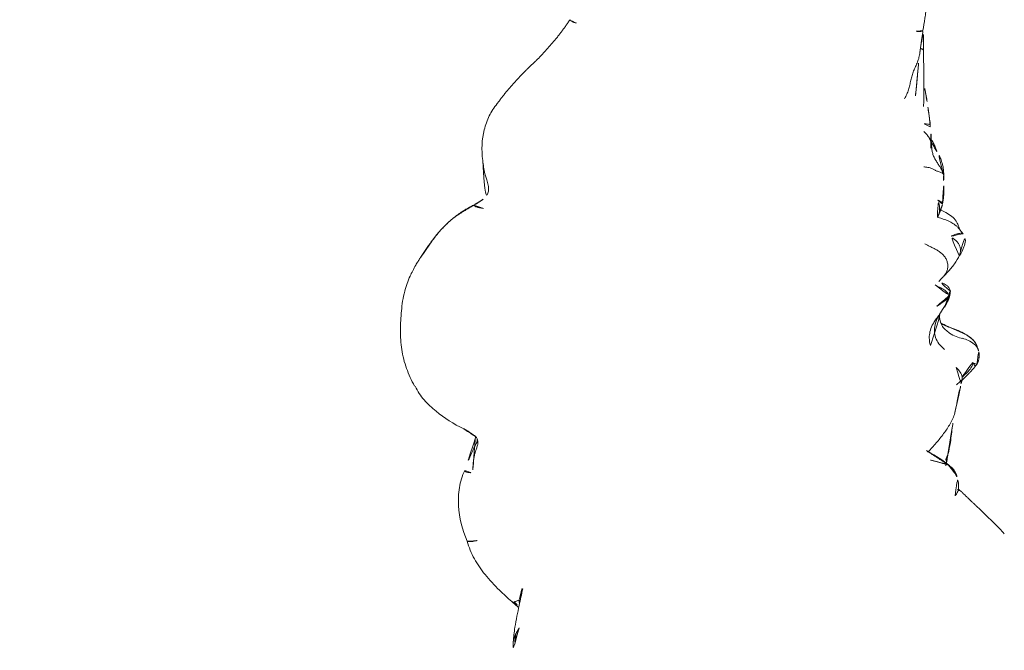
# Model space of a CAD drawing. Units: millimetres. Extents: x -605614897 to 17, y -1703671404 to 113.
# Drawn here: x -605612235 to -605612196, y -1703669594 to -1703669569 of the extents above; entities that cross this region are included whole.
import ezdxf

# ---------------------------------------------------------------- set-up
doc = ezdxf.new("R2010")
doc.units = ezdxf.units.MM
doc.layers.get('0').update_dxf_attribs({"lineweight": 9, "true_color": 0x1c1c1c})
doc.layers.get('Defpoints').update_dxf_attribs({"color": 3, "lineweight": 0})
doc.styles.add('2F обычный', font='Montserrat-Light.ttf', dxfattribs={"width": 0.8})
doc.dimstyles.new('stroitelniy3', dxfattribs={"dimtxt": 80, "dimasz": 30, "dimexe": 5, "dimexo": 10, "dimgap": 20, "dimtad": 1, "dimtoh": 1, "dimdec": 0, "dimrnd": 5, "dimtxsty": '2F обычный', "dimblk": 'ARCHTICK', "dimcen": 0.09, "dimdle": 2, "dimadec": 0, "dimazin": 2, "dimtfac": 1, "dimtdec": 0, "dimtmove": 1, "dimatfit": 3, "dimfxl": 10, "dimtfill": 1, "dimtolj": 1, "dimtzin": 0, "dimarcsym": 1})

# ---------------------------------------------------------------- blocks, each defined once
blk = doc.blocks.new('A$C69C252C9')
at = {"color": 0, "linetype": 'Continuous', "lineweight": 18}
blk.add_line((9.62, 112.347), (9.616, 112.354), dxfattribs=at)
for points, knots in [([(23.517, 111.926), (23.545, 112.087), (23.584, 112.333), (23.626, 112.661), (23.657, 112.896), (23.703, 113.143), (23.754, 113.506), (23.79, 113.79), (23.81, 113.975)], [0, 0, 0, 0, 0.234096, 0.357137, 0.468141, 0.584792, 0.732837, 1, 1, 1, 1]), ([(9.863, 112.222), (9.851, 112.227), (9.83, 112.235), (9.799, 112.246), (9.77, 112.257), (9.743, 112.266), (9.719, 112.277), (9.698, 112.288), (9.68, 112.3), (9.665, 112.31), (9.651, 112.319), (9.64, 112.328), (9.631, 112.336), (9.624, 112.343), (9.621, 112.346), (9.62, 112.347)], [0, 0, 0, 0, 0.078444, 0.156888, 0.235332, 0.313776, 0.39222, 0.470664, 0.549108, 0.627552, 0.705996, 0.78444, 0.862884, 0.941328, 1, 1, 1, 1]), ([(23.251, 111.898), (23.279, 111.897), (23.343, 111.894), (23.435, 111.894), (23.501, 111.904), (23.516, 111.916), (23.517, 111.923), (23.517, 111.924)], [0, 0, 0, 0, 0.222801, 0.475715, 0.72863, 0.981544, 1, 1, 1, 1]), ([(23.537, 111.171), (23.536, 111.217), (23.536, 111.262), (23.534, 111.354), (23.534, 111.4), (23.532, 111.491), (23.531, 111.537), (23.529, 111.628), (23.528, 111.674), (23.526, 111.791), (23.524, 111.863), (23.521, 111.935)], [0, 0, 0, 0, 0.1793, 0.1793, 0.3586, 0.3586, 0.537899, 0.537899, 0.717199, 0.717199, 1, 1, 1, 1]), ([(23.541, 111.347), (23.539, 111.458), (23.537, 111.682), (23.531, 111.905), (23.527, 112.017)], [0, 0, 0, 0, 0.495816, 1, 1, 1, 1]), ([(22.793, 109.247), (22.824, 109.303), (22.882, 109.417), (22.951, 109.596), (22.999, 109.782), (23.037, 109.971), (23.082, 110.158), (23.148, 110.339), (23.227, 110.514), (23.305, 110.69), (23.364, 110.872), (23.389, 111.012), (23.396, 111.089), (23.397, 111.102)], [0, 0, 0, 0, 0.097913, 0.195826, 0.29374, 0.391653, 0.489566, 0.587479, 0.685393, 0.783306, 0.881219, 0.979132, 1, 1, 1, 1]), ([(23.221, 109.354), (23.242, 109.555), (23.273, 109.868), (23.308, 110.272), (23.341, 110.634), (23.371, 110.887), (23.392, 111.053)], [0, 0, 0, 0, 0.346761, 0.542979, 0.696401, 1, 1, 1, 1]), ([(23.537, 111.171), (23.534, 111.173), (23.521, 111.179), (23.499, 111.19), (23.468, 111.204), (23.441, 111.215), (23.424, 111.222), (23.419, 111.224)], [0, 0, 0, 0, 0.092016, 0.353729, 0.615441, 0.877153, 1, 1, 1, 1]), ([(23.543, 108.94), (23.544, 108.987), (23.544, 109.034), (23.545, 109.127), (23.545, 109.174), (23.546, 109.314), (23.547, 109.407), (23.547, 109.547), (23.548, 109.593), (23.548, 109.687), (23.548, 109.733), (23.549, 109.873), (23.549, 109.966), (23.548, 110.105), (23.548, 110.152), (23.547, 110.245), (23.547, 110.291), (23.546, 110.384), (23.546, 110.431), (23.545, 110.523), (23.545, 110.57), (23.544, 110.662), (23.543, 110.708), (23.542, 110.801), (23.542, 110.847), (23.54, 110.94), (23.539, 110.986), (23.538, 111.079), (23.538, 111.125), (23.537, 111.171)], [0, 0, 0, 0, 0.0625, 0.0625, 0.125, 0.125, 0.25, 0.25, 0.3125, 0.3125, 0.375, 0.375, 0.5, 0.5, 0.5625, 0.5625, 0.625, 0.625, 0.6875, 0.6875, 0.75, 0.75, 0.8125, 0.8125, 0.875, 0.875, 0.9375, 0.9375, 1, 1, 1, 1]), ([(23.674, 109.159), (23.661, 109.244), (23.636, 109.384), (23.591, 109.622), (23.565, 109.751), (23.548, 109.823)], [0, 0, 0, 0, 0.402753, 0.648416, 1, 1, 1, 1]), ([(23.677, 109.142), (23.673, 109.175), (23.657, 109.252), (23.626, 109.324), (23.605, 109.363)], [0, 0, 0, 0, 0.435181, 1, 1, 1, 1]), ([(6.753, 109.053), (6.629, 108.903), (6.421, 108.582), (6.156, 107.84), (6.127, 107.243), (6.183, 106.818)], [0, 0, 0, 0, 0.251421, 0.500968, 1, 1, 1, 1]), ([(23.806, 108.174), (23.799, 108.262), (23.783, 108.413), (23.751, 108.652), (23.717, 108.89), (23.691, 109.056), (23.675, 109.159)], [0, 0, 0, 0, 0.282111, 0.468787, 0.655264, 1, 1, 1, 1]), ([(23.56, 108.256), (23.574, 108.256), (23.62, 108.256), (23.695, 108.252), (23.768, 108.233), (23.81, 108.193), (23.807, 108.156), (23.798, 108.139), (23.797, 108.138)], [0, 0, 0, 0, 0.087637, 0.31221, 0.536783, 0.761356, 0.985929, 1, 1, 1, 1]), ([(23.821, 107.3), (23.821, 107.3), (23.82, 107.309), (23.826, 107.333), (23.834, 107.385), (23.836, 107.417), (23.838, 107.442), (23.839, 107.469), (23.84, 107.51), (23.84, 107.596), (23.84, 107.841), (23.825, 108.041), (23.806, 108.174)], [0, 0, 0, 0, 0.07524, 0.213664, 0.26202, 0.281338, 0.29893, 0.316488, 0.335721, 0.383834, 0.526085, 1, 1, 1, 1]), ([(24.314, 106.287), (24.299, 106.334), (24.26, 106.427), (24.189, 106.56), (24.107, 106.687), (24.023, 106.813), (23.949, 106.945), (23.895, 107.085), (23.869, 107.233), (23.859, 107.384), (23.839, 107.533), (23.787, 107.672), (23.704, 107.797), (23.621, 107.89), (23.569, 107.943), (23.552, 107.96)], [0, 0, 0, 0, 0.080161, 0.160323, 0.240484, 0.320645, 0.400807, 0.480968, 0.561129, 0.641291, 0.721452, 0.801613, 0.881775, 0.961936, 1, 1, 1, 1]), ([(24.062, 107.177), (24.054, 107.219), (24.016, 107.315), (23.914, 107.524), (23.848, 107.627), (23.795, 107.65), (23.787, 107.644), (23.775, 107.657), (23.771, 107.664)], [0, 0, 0, 0, 0.343886, 0.504987, 0.585396, 0.69431, 0.850827, 1, 1, 1, 1]), ([(24.064, 107.172), (24.042, 107.217), (23.999, 107.285), (23.948, 107.349), (23.928, 107.372)], [0, 0, 0, 0, 0.621266, 1, 1, 1, 1]), ([(24.335, 106.223), (24.337, 106.326), (24.327, 106.479), (24.284, 106.682), (24.239, 106.826), (24.16, 107.012), (24.1, 107.124), (24.062, 107.176)], [0, 0, 0, 0, 0.233801, 0.359577, 0.456748, 0.650051, 1, 1, 1, 1]), ([(6.183, 106.818), (6.202, 106.633), (6.244, 106.297), (6.401, 105.913), (6.422, 105.648), (6.355, 105.432), (6.274, 105.331), (6.199, 105.289)], [0, 0, 0, 0, 0.276774, 0.526263, 0.644286, 0.761504, 1, 1, 1, 1]), ([(23.556, 106.561), (23.562, 106.56), (23.601, 106.558), (23.67, 106.552), (23.758, 106.538), (23.833, 106.517), (23.895, 106.491), (23.945, 106.463), (23.99, 106.436), (24.038, 106.41), (24.093, 106.388), (24.156, 106.367), (24.219, 106.345), (24.274, 106.319), (24.304, 106.299), (24.314, 106.287)], [0, 0, 0, 0, 0.015517, 0.097557, 0.179598, 0.261638, 0.343678, 0.425718, 0.507759, 0.589799, 0.671839, 0.753879, 0.83592, 0.91796, 1, 1, 1, 1]), ([(24.314, 106.287), (24.325, 106.274), (24.334, 106.254), (24.335, 106.235), (24.336, 106.231)], [0, 0, 0, 0, 0.793652, 1, 1, 1, 1]), ([(24.33, 106.031), (24.333, 106.047), (24.34, 106.098), (24.339, 106.184), (24.325, 106.253), (24.314, 106.287)], [0, 0, 0, 0, 0.188617, 0.594308, 1, 1, 1, 1]), ([(24.287, 105.091), (24.306, 105.209), (24.327, 105.382), (24.345, 105.573), (24.339, 105.809), (24.336, 105.955), (24.331, 106.037)], [0, 0, 0, 0, 0.268658, 0.434736, 0.650063, 1, 1, 1, 1]), ([(6.199, 105.289), (6.189, 105.281), (6.143, 105.246), (6.06, 105.189), (5.947, 105.12), (5.87, 105.076), (5.831, 105.053)], [0, 0, 0, 0, 0.090974, 0.393983, 0.696991, 1, 1, 1, 1]), ([(24.083, 104.57), (24.085, 104.575), (24.107, 104.614), (24.14, 104.689), (24.168, 104.8), (24.175, 104.915), (24.164, 105.03), (24.138, 105.142), (24.116, 105.216), (24.103, 105.252)], [0, 0, 0, 0, 0.023013, 0.185844, 0.348675, 0.511507, 0.674338, 0.837169, 1, 1, 1, 1]), ([(24.103, 105.252), (24.128, 105.242), (24.176, 105.22), (24.237, 105.185), (24.279, 105.148), (24.29, 105.116), (24.289, 105.098), (24.288, 105.094)], [0, 0, 0, 0, 0.232124, 0.464247, 0.696371, 0.928495, 1, 1, 1, 1]), ([(24.963, 104.096), (24.946, 104.141), (24.909, 104.23), (24.854, 104.403), (24.668, 104.633), (24.405, 104.788), (24.179, 104.877)], [0, 0, 0, 0, 0.167802, 0.32669, 0.557811, 1, 1, 1, 1]), ([(24.116, 104.569), (24.149, 104.56), (24.216, 104.542), (24.316, 104.512), (24.416, 104.478), (24.513, 104.437), (24.608, 104.391), (24.699, 104.338), (24.785, 104.277), (24.865, 104.207), (24.924, 104.145), (24.955, 104.106), (24.964, 104.094)], [0, 0, 0, 0, 0.103241, 0.209777, 0.316313, 0.422849, 0.529385, 0.635921, 0.742458, 0.848994, 0.95553, 1, 1, 1, 1]), ([(25.093, 103.932), (25.091, 103.936), (25.082, 103.944), (25.061, 103.952), (25.031, 103.955), (24.995, 103.952), (24.949, 103.942), (24.893, 103.929), (24.835, 103.916), (24.776, 103.902), (24.716, 103.882), (24.649, 103.851), (24.599, 103.823), (24.573, 103.814)], [0, 0, 0, 0, 0.058091, 0.152281, 0.246472, 0.340663, 0.434854, 0.529045, 0.623236, 0.717427, 0.811618, 0.905809, 1, 1, 1, 1]), ([(24.951, 103.081), (25.028, 103.154), (25.104, 103.314), (25.217, 103.674), (25.149, 103.845), (25.094, 103.932)], [0, 0, 0, 0, 0.492095, 0.746268, 1, 1, 1, 1]), ([(24.333, 102.257), (24.349, 102.275), (24.392, 102.328), (24.451, 102.428), (24.492, 102.561), (24.499, 102.703), (24.471, 102.844), (24.411, 102.977), (24.323, 103.095), (24.213, 103.193), (24.09, 103.275), (23.961, 103.346), (23.831, 103.412), (23.706, 103.476), (23.625, 103.519), (23.587, 103.54)], [0, 0, 0, 0, 0.040767, 0.121506, 0.202245, 0.282985, 0.363724, 0.444463, 0.525202, 0.605942, 0.686681, 0.76742, 0.848159, 0.928899, 1, 1, 1, 1]), ([(24.947, 103.073), (24.949, 103.076), (24.968, 103.119), (24.995, 103.205), (24.997, 103.336), (24.963, 103.464), (24.896, 103.58), (24.804, 103.677), (24.694, 103.754), (24.614, 103.795), (24.573, 103.814)], [0, 0, 0, 0, 0.010972, 0.152262, 0.293551, 0.434841, 0.576131, 0.717421, 0.85871, 1, 1, 1, 1]), ([(4.05, 103.467), (4.013, 103.416), (3.942, 103.313), (3.838, 103.157), (3.753, 103.028), (3.703, 102.95), (3.687, 102.925)], [0, 0, 0, 0, 0.28786, 0.57572, 0.863581, 1, 1, 1, 1]), ([(3.714, 102.968), (3.689, 102.929), (3.634, 102.841), (3.492, 102.601), (3.277, 102.211), (3.081, 101.605), (3.001, 101.151), (2.984, 100.895)], [0, 0, 0, 0, 0.065483, 0.141751, 0.344862, 0.628658, 1, 1, 1, 1]), ([(24.336, 102.26), (24.386, 102.314), (24.479, 102.416), (24.618, 102.557), (24.8, 102.796), (24.897, 102.965), (24.952, 103.083)], [0, 0, 0, 0, 0.289576, 0.482841, 0.66605, 1, 1, 1, 1]), ([(24.594, 101.675), (24.592, 101.699), (24.583, 101.74), (24.54, 101.809), (24.454, 101.908), (24.297, 101.991), (24.183, 102.022), (24.13, 102.037)], [0, 0, 0, 0, 0.094772, 0.178291, 0.340663, 0.664941, 1, 1, 1, 1]), ([(24.36, 99.378), (24.36, 99.38), (24.36, 99.383), (24.352, 99.394), (24.33, 99.413), (24.239, 99.488), (24.099, 99.643), (23.985, 99.889), (23.956, 100.157), (24.021, 100.531), (24.238, 100.893), (24.474, 101.207), (24.578, 101.456), (24.594, 101.599), (24.594, 101.675)], [0, 0, 0, 0, 0.007228, 0.015169, 0.034178, 0.058583, 0.182869, 0.290303, 0.383096, 0.481713, 0.703634, 0.839092, 0.917213, 1, 1, 1, 1]), ([(23.993, 101.924), (24.018, 101.906), (24.075, 101.87), (24.166, 101.824), (24.262, 101.778), (24.354, 101.726), (24.435, 101.66), (24.496, 101.576), (24.522, 101.511), (24.521, 101.469)], [0, 0, 0, 0, 0.126101, 0.271751, 0.417401, 0.56305, 0.7087, 0.85435, 1, 1, 1, 1]), ([(24.594, 101.675), (24.594, 101.674), (24.593, 101.669), (24.59, 101.66), (24.581, 101.646), (24.568, 101.629), (24.555, 101.609), (24.546, 101.587), (24.543, 101.565), (24.541, 101.541), (24.537, 101.518), (24.529, 101.494), (24.523, 101.477), (24.521, 101.469)], [0, 0, 0, 0, 0.030326, 0.127293, 0.22426, 0.321228, 0.418195, 0.515163, 0.61213, 0.709098, 0.806065, 0.903033, 1, 1, 1, 1]), ([(24.521, 101.469), (24.518, 101.403), (24.483, 101.251), (24.411, 101.106), (24.367, 101.034), (24.363, 101.028)], [0, 0, 0, 0, 0.47838, 0.95676, 1, 1, 1, 1]), ([(2.984, 100.895), (2.955, 100.642), (2.931, 100.138), (2.964, 99.372), (3.164, 98.627), (3.372, 98.16), (3.497, 97.934)], [0, 0, 0, 0, 0.250758, 0.50073, 0.750787, 1, 1, 1, 1]), ([(23.814, 99.532), (23.782, 99.632), (23.752, 99.809), (23.787, 100.086), (23.853, 100.286), (23.967, 100.479), (24.137, 100.721), (24.273, 100.913), (24.372, 101.043)], [0, 0, 0, 0, 0.18984, 0.333293, 0.499222, 0.581698, 0.693054, 1, 1, 1, 1]), ([(25.085, 99.812), (24.906, 99.838), (24.674, 99.937), (24.416, 100.131), (24.268, 100.289), (24.185, 100.476), (24.17, 100.64), (24.174, 100.715), (24.176, 100.743)], [0, 0, 0, 0, 0.450028, 0.605357, 0.70889, 0.861674, 0.946879, 1, 1, 1, 1]), ([(25.652, 99.494), (25.632, 99.551), (25.58, 99.655), (25.424, 99.829), (25.115, 100.035), (24.726, 100.194), (24.406, 100.326), (24.279, 100.384), (24.229, 100.41)], [0, 0, 0, 0, 0.10938, 0.21425, 0.409615, 0.742032, 0.890122, 1, 1, 1, 1]), ([(24.237, 100.394), (24.254, 100.384), (24.348, 100.335), (24.525, 100.259), (24.763, 100.165), (24.998, 100.066), (25.228, 99.952), (25.443, 99.807), (25.588, 99.645), (25.64, 99.531), (25.654, 99.49)], [0, 0, 0, 0, 0.034487, 0.182225, 0.329963, 0.477701, 0.625438, 0.773176, 0.920914, 1, 1, 1, 1]), ([(25.072, 99.816), (25.151, 99.795), (25.316, 99.74), (25.544, 99.6), (25.661, 99.452), (25.696, 99.364), (25.699, 99.354)], [0, 0, 0, 0, 0.301297, 0.630135, 0.958973, 1, 1, 1, 1]), ([(25.667, 99.434), (25.667, 99.432), (25.659, 99.434), (25.639, 99.491), (25.644, 99.496), (25.652, 99.495)], [0, 0, 0, 0, 0.269003, 0.543886, 1, 1, 1, 1]), ([(25.709, 99.323), (25.689, 99.376), (25.669, 99.431), (25.667, 99.436), (25.667, 99.436)], [0, 0, 0, 0, 0.683959, 1, 1, 1, 1]), ([(25.483, 98.865), (25.485, 98.792), (25.415, 98.649), (25.262, 98.468), (25.108, 98.329), (25.011, 98.246), (24.976, 98.217)], [0, 0, 0, 0, 0.280517, 0.561034, 0.841551, 1, 1, 1, 1]), ([(25.633, 98.783), (25.631, 98.78), (25.627, 98.773), (25.618, 98.762), (25.605, 98.751), (25.592, 98.745), (25.578, 98.744), (25.563, 98.744), (25.549, 98.747), (25.542, 98.762), (25.532, 98.791), (25.515, 98.828), (25.496, 98.855), (25.483, 98.865)], [0, 0, 0, 0, 0.041501, 0.137351, 0.233201, 0.329051, 0.424901, 0.520751, 0.616601, 0.71245, 0.8083, 0.90415, 1, 1, 1, 1]), ([(24.822, 98.662), (24.884, 98.61), (24.995, 98.492), (25.079, 98.284), (25.052, 98.124), (25.015, 98.044), (25.009, 98.032)], [0, 0, 0, 0, 0.314628, 0.629255, 0.943883, 1, 1, 1, 1]), ([(24.775, 96.897), (24.808, 97.053), (24.86, 97.293), (24.912, 97.608), (24.994, 97.916), (25.044, 98.124), (25.077, 98.248)], [0, 0, 0, 0, 0.311099, 0.49575, 0.68484, 1, 1, 1, 1]), ([(25.012, 98.037), (25.035, 98.089), (25.053, 98.142), (25.051, 98.161), (25.048, 98.164)], [0, 0, 0, 0, 0.689447, 1, 1, 1, 1]), ([(3.52, 97.928), (3.621, 97.734), (3.857, 97.374), (4.5, 96.789), (5.036, 96.441), (5.433, 96.256)], [0, 0, 0, 0, 0.251232, 0.501251, 1, 1, 1, 1]), ([(24.778, 96.916), (24.776, 96.903), (24.757, 96.816), (24.699, 96.658), (24.591, 96.451), (24.466, 96.254), (24.331, 96.063), (24.187, 95.878), (24.037, 95.697), (23.883, 95.52), (23.779, 95.402), (23.728, 95.343)], [0, 0, 0, 0, 0.021126, 0.143486, 0.265845, 0.388204, 0.510563, 0.632922, 0.755282, 0.877641, 1, 1, 1, 1]), ([(24.502, 95.245), (24.54, 95.398), (24.594, 95.657), (24.639, 96.058), (24.685, 96.436), (24.737, 96.722), (24.775, 96.899)], [0, 0, 0, 0, 0.26719, 0.452974, 0.644836, 1, 1, 1, 1]), ([(5.917, 95.934), (5.948, 95.906), (5.979, 95.843), (5.958, 95.713), (5.819, 95.476), (5.642, 95.086), (5.532, 94.796), (5.474, 94.62)], [0, 0, 0, 0, 0.150874, 0.271983, 0.450244, 0.678154, 1, 1, 1, 1]), ([(5.904, 95.949), (5.927, 95.924), (5.971, 95.86), (6.001, 95.741), (5.981, 95.605), (5.934, 95.471), (5.888, 95.339), (5.852, 95.205), (5.829, 95.068), (5.812, 94.931), (5.8, 94.793), (5.79, 94.655), (5.785, 94.564), (5.783, 94.518)], [0, 0, 0, 0, 0.070868, 0.163781, 0.256695, 0.349608, 0.442521, 0.535434, 0.628347, 0.72126, 0.814174, 0.907087, 1, 1, 1, 1]), ([(24.579, 94.792), (24.292, 95.015), (23.984, 95.221), (23.679, 95.384), (23.656, 95.397)], [0, 0, 0, 0, 0.922913, 1, 1, 1, 1]), ([(23.669, 95.377), (23.684, 95.369), (23.744, 95.334), (23.849, 95.269), (23.984, 95.182), (24.119, 95.095), (24.253, 95.007), (24.386, 94.918), (24.474, 94.856), (24.516, 94.824)], [0, 0, 0, 0, 0.048892, 0.20741, 0.365928, 0.524446, 0.682964, 0.841482, 1, 1, 1, 1]), ([(24.502, 95.247), (24.489, 95.187), (24.439, 95.06), (24.366, 94.94), (24.325, 94.876)], [0, 0, 0, 0, 0.464121, 1, 1, 1, 1]), ([(5.474, 94.62), (5.375, 94.399), (5.234, 93.948), (5.206, 92.976), (5.368, 92.289), (5.571, 91.836)], [0, 0, 0, 0, 0.248968, 0.498428, 1, 1, 1, 1]), ([(5.474, 94.62), (5.473, 94.616), (5.473, 94.605), (5.485, 94.585), (5.515, 94.561), (5.561, 94.546), (5.622, 94.535), (5.697, 94.525), (5.753, 94.518), (5.783, 94.518)], [0, 0, 0, 0, 0.087309, 0.239424, 0.39154, 0.543655, 0.69577, 0.847885, 1, 1, 1, 1]), ([(24.516, 94.824), (24.524, 94.82), (24.535, 94.817), (24.55, 94.812), (24.563, 94.804), (24.572, 94.797), (24.578, 94.793), (24.579, 94.792)], [0, 0, 0, 0, 0.232644, 0.465288, 0.697932, 0.930576, 1, 1, 1, 1]), ([(24.516, 94.824), (24.557, 94.792), (24.636, 94.726), (24.741, 94.613), (24.815, 94.492), (24.845, 94.406), (24.854, 94.368)], [0, 0, 0, 0, 0.264977, 0.529955, 0.794932, 1, 1, 1, 1]), ([(24.782, 93.617), (24.809, 93.648), (24.867, 93.728), (24.924, 93.903), (24.921, 94.091), (24.897, 94.219), (24.873, 94.323), (24.854, 94.367)], [0, 0, 0, 0, 0.065408, 0.166782, 0.342187, 0.594907, 1, 1, 1, 1]), ([(24.874, 93.866), (24.88, 93.862), (24.895, 93.854), (24.92, 93.841), (24.948, 93.826), (24.966, 93.816), (24.974, 93.813)], [0, 0, 0, 0, 0.184557, 0.456371, 0.728186, 1, 1, 1, 1]), ([(26.719, 92.117), (26.596, 92.26), (26.412, 92.461), (26.139, 92.707), (25.912, 92.934), (25.736, 93.103), (25.637, 93.198)], [0, 0, 0, 0, 0.28807, 0.448617, 0.668507, 1, 1, 1, 1]), ([(5.57, 91.836), (5.572, 91.831), (5.582, 91.823), (5.617, 91.815), (5.673, 91.813), (5.748, 91.818), (5.838, 91.831), (5.941, 91.85), (6.016, 91.865), (6.055, 91.874)], [0, 0, 0, 0, 0.124517, 0.270431, 0.416345, 0.562259, 0.708172, 0.854086, 1, 1, 1, 1]), ([(5.571, 91.836), (5.641, 91.589), (5.825, 91.124), (6.282, 90.483), (6.796, 89.938), (7.159, 89.599), (7.324, 89.456)], [0, 0, 0, 0, 0.251729, 0.501743, 0.781742, 1, 1, 1, 1]), ([(7.758, 89.962), (7.71, 89.74), (7.634, 89.377), (7.524, 88.87), (7.436, 88.375), (7.398, 88.052), (7.384, 87.873)], [0, 0, 0, 0, 0.294861, 0.489246, 0.699559, 1, 1, 1, 1]), ([(7.323, 89.458), (7.326, 89.45), (7.336, 89.437), (7.369, 89.434), (7.399, 89.439), (7.417, 89.444)], [0, 0, 0, 0, 0.330771, 0.665385, 1, 1, 1, 1]), ([(7.417, 89.444), (7.435, 89.448), (7.475, 89.46), (7.544, 89.484), (7.596, 89.505), (7.623, 89.517), (7.627, 89.519)], [0, 0, 0, 0, 0.314188, 0.628376, 0.942564, 1, 1, 1, 1]), ([(7.417, 89.444), (7.448, 89.41), (7.51, 89.352), (7.574, 89.295), (7.602, 89.27)], [0, 0, 0, 0, 0.553754, 1, 1, 1, 1]), ([(7.621, 88.425), (7.618, 88.42), (7.591, 88.368), (7.533, 88.271), (7.453, 88.132), (7.399, 87.984), (7.376, 87.828), (7.378, 87.669), (7.387, 87.564), (7.393, 87.511)], [0, 0, 0, 0, 0.0175, 0.18125, 0.345, 0.50875, 0.6725, 0.83625, 1, 1, 1, 1]), ([(7.489, 88.168), (7.486, 88.147), (7.452, 87.898), (7.414, 87.655), (7.376, 87.435)], [0, 0, 0, 0, 0.086207, 1, 1, 1, 1])]:
    blk.add_open_spline(points, degree=3, knots=knots, dxfattribs=at)
for points, degree in [([(9.616, 112.354), (9.591, 112.315), (9.539, 112.237), (9.459, 112.122), (9.378, 112.008), (9.293, 111.896), (9.208, 111.784), (9.121, 111.674), (9.031, 111.566), (8.939, 111.459), (8.848, 111.351), (8.756, 111.245), (8.663, 111.14), (8.568, 111.038), (8.472, 110.937), (8.377, 110.835), (8.313, 110.767), (8.281, 110.734)], 3), ([(23.392, 111.053), (23.459, 111.489), (23.517, 111.926)], 2), ([(23.544, 111.156), (23.541, 111.347)], 1), ([(8.28, 110.731), (7.423, 109.971), (6.753, 109.053)], 2), ([(24.331, 106.037), (24.334, 106.128), (24.335, 106.223)], 2), ([(5.854, 105.071), (4.751, 104.536), (4.076, 103.478)], 2), ([(6.2, 105.29), (6.026, 105.162), (5.843, 105.069)], 2), ([(24.105, 104.614), (24.22, 104.851), (24.287, 105.091)], 2), ([(5.831, 105.053), (5.786, 105.027), (5.694, 104.974), (5.555, 104.894), (5.418, 104.812), (5.282, 104.726), (5.148, 104.636), (5.019, 104.54), (4.895, 104.437), (4.776, 104.328), (4.661, 104.214), (4.55, 104.097), (4.443, 103.976), (4.341, 103.852), (4.241, 103.726), (4.144, 103.597), (4.081, 103.511), (4.05, 103.467)], 3), ([(5.831, 105.053), (5.832, 105.05), (5.84, 105.046), (5.853, 105.036), (5.867, 105.025), (5.882, 105.013), (5.902, 105.001), (5.928, 104.991), (5.957, 104.982), (5.988, 104.973), (6.019, 104.963), (6.052, 104.954), (6.089, 104.948), (6.129, 104.942), (6.169, 104.936), (6.209, 104.93), (6.236, 104.925), (6.251, 104.924)], 3), ([(25.094, 103.932), (25.033, 103.999), (24.963, 104.096)], 2), ([(4.076, 103.478), (3.885, 103.229), (3.714, 102.968)], 2), ([(24.135, 102.048), (24.238, 102.152), (24.336, 102.26)], 2), ([(24.521, 101.469), (24.518, 101.461), (24.514, 101.444), (24.503, 101.418), (24.484, 101.39), (24.456, 101.362), (24.423, 101.335), (24.389, 101.309), (24.353, 101.282), (24.316, 101.254), (24.277, 101.225), (24.237, 101.195), (24.196, 101.165), (24.152, 101.136), (24.11, 101.108), (24.071, 101.083), (24.044, 101.066), (24.031, 101.059)], 3), ([(25.631, 98.78), (25.772, 99.023), (25.709, 99.322)], 2), ([(24.832, 97.988), (25.297, 98.361), (25.631, 98.78)], 2), ([(5.433, 96.256), (5.675, 96.125), (5.916, 95.936)], 2), ([(23.816, 95.021), (23.833, 95.018), (23.869, 95.011), (23.922, 94.998), (23.973, 94.984), (24.023, 94.97), (24.073, 94.957), (24.122, 94.945), (24.169, 94.932), (24.215, 94.92), (24.259, 94.906), (24.303, 94.894), (24.347, 94.883), (24.392, 94.872), (24.436, 94.859), (24.479, 94.842), (24.506, 94.829), (24.516, 94.824)], 3), ([(24.417, 94.796), (24.446, 95.025), (24.502, 95.245)], 2), ([(24.854, 94.367), (24.791, 94.62), (24.575, 94.795)], 2), ([(25.026, 93.784), (24.967, 93.836), (24.907, 93.887)], 2), ([(25.635, 93.2), (25.306, 93.509), (25.026, 93.784)], 2), ([(7.735, 89.971), (7.674, 89.749), (7.626, 89.525)], 2), ([(7.324, 89.456), (7.465, 89.337), (7.601, 89.219)], 2), ([(7.626, 89.526), (7.619, 89.425), (7.612, 89.324), (7.604, 89.222)], 3)]:
    blk.add_open_spline(points, degree=degree, dxfattribs=at)
blk = doc.blocks.new('_ArchTick')
at = {"color": 0, "linetype": 'ByBlock', "const_width": 0.15}
blk.add_lwpolyline([(-0.5, -0.5), (0.5, 0.5)], dxfattribs=at)
blk = doc.blocks.new('*D390')
at = {"color": 0, "lineweight": -2, "transparency": 16777216}
for p, q in [((-605611412.602, -1703669551.609), (-605611412.602, -1703669792.436)), ((-605612411.653, -1703669553.215), (-605612411.653, -1703669792.436)), ((-605612413.653, -1703669787.436), (-605611410.602, -1703669787.436))]:
    blk.add_line(p, q, dxfattribs=at)
at = {"layer": 'Defpoints', "color": 0, "lineweight": 30, "transparency": 16777216}
for p in [(-605611412.602, -1703669541.609), (-605612411.653, -1703669543.215), (-605611412.602, -1703669787.436)]:
    blk.add_point(p, dxfattribs=at)
at = {"color": 0, "lineweight": -2, "transparency": 16777216, "xscale": 25, "yscale": 25, "zscale": 25, "rotation": 180}
blk.add_blockref('_ArchTick', (-605612411.653, -1703669787.436), dxfattribs=at)
at = {"color": 0, "lineweight": -2, "transparency": 16777216, "xscale": 25, "yscale": 25, "zscale": 25}
blk.add_blockref('_ArchTick', (-605611412.602, -1703669787.436), dxfattribs=at)
at = {"color": 0, "transparency": 16777216, "insert": (-605611912.128, -1703669742.079), "char_height": 50, "attachment_point": 5, "style": '2F обычный', "bg_fill": 3, "box_fill_scale": 1.1, "bg_fill_color": 256, "bg_fill_true_color": 13158600, "bg_fill_transparency": 0}
blk.add_mtext('\\A1;1000', dxfattribs=at)

msp = doc.modelspace()

# ---------------------------------------------------------------- block references
at = {"lineweight": 18}
msp.add_blockref('A$C69C252C9', (-605612222.951, -1703669681.223), dxfattribs=at)

# ---------------------------------------------------------------- next in the draw order: dimensions: what is measured, and where the dimension line sits
at = {"color": 252}
dim = msp.add_linear_dim(base=(-605611412.602, -1703669787.436), p1=(-605612411.653, -1703669543.215), p2=(-605611412.602, -1703669541.609), dimstyle='stroitelniy3', override={"dimtxt": 50, "dimasz": 25}, dxfattribs=at)
dim.commit()
dim.dimension.update_dxf_attribs({"geometry": '*D390', "text_midpoint": (-605611912.128, -1703669742.079)})

doc.saveas('drawing.dxf')
